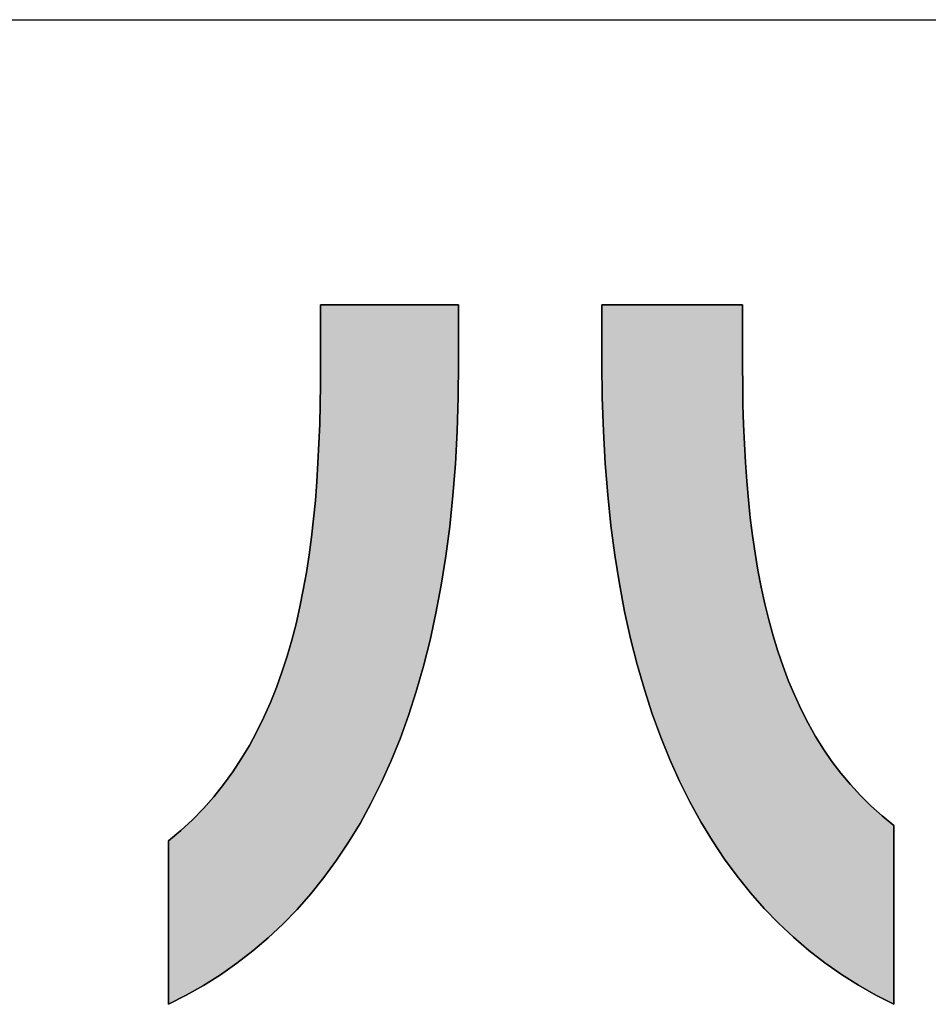
# Model space of a CAD drawing. Extents: x 81 to 1617, y 6 to 1139.
# Drawn here: x 706 to 735, y 6 to 38 of the extents above; entities that cross this region are included whole.
import ezdxf

# ---------------------------------------------------------------- set-up
doc = ezdxf.new("R2010")
doc.units = 0
doc.layers.get('0').update_dxf_attribs({"linetype": 'CONTINUOUS'})
doc.layers.add('1', color=7, linetype='CONTINUOUS')
doc.layers.add('2', color=134, linetype='CONTINUOUS')

# ---------------------------------------------------------------- blocks, each defined once
blk = doc.blocks.new('*G16')
at = {"layer": '2', "color": 134, "linetype": 'CONTINUOUS'}
for points in [[(710.868, 6.349), (710.868, 6.366), (710.868, 6.416), (710.868, 6.497), (710.868, 6.605), (710.868, 6.74), (710.868, 6.898), (710.868, 7.078), (710.868, 7.276), (710.868, 7.49), (710.868, 7.719), (710.868, 7.959), (710.868, 8.209), (710.868, 8.466), (710.868, 8.727), (710.868, 8.991), (710.868, 9.255), (710.868, 9.517), (710.868, 9.773), (710.868, 10.023), (710.868, 10.264), (710.868, 10.492), (710.868, 10.707), (710.868, 10.905), (710.868, 11.084), (710.868, 11.242), (710.868, 11.377), (710.868, 11.486), (710.868, 11.567), (710.868, 11.617), (710.868, 11.634), (711.265, 11.969), (711.641, 12.319), (711.996, 12.684), (712.331, 13.064), (712.647, 13.459), (712.945, 13.868), (713.223, 14.291), (713.484, 14.727), (713.728, 15.177), (713.954, 15.639), (714.165, 16.114), (714.36, 16.6), (714.539, 17.099), (714.704, 17.609), (714.855, 18.13), (714.993, 18.662), (715.117, 19.204), (715.229, 19.756), (715.328, 20.317), (715.416, 20.888), (715.494, 21.468), (715.561, 22.057), (715.618, 22.654), (715.666, 23.259), (715.704, 23.872), (715.735, 24.491), (715.758, 25.118), (715.774, 25.751), (715.783, 26.391), (715.786, 27.036), (715.786, 27.042), (715.786, 27.061), (715.786, 27.091), (715.786, 27.131), (715.786, 27.18), (715.786, 27.239), (715.786, 27.305), (715.786, 27.378), (715.786, 27.457), (715.786, 27.541), (715.786, 27.629), (715.786, 27.721), (715.786, 27.816), (715.786, 27.912), (715.786, 28.009), (715.786, 28.107), (715.786, 28.203), (715.786, 28.298), (715.786, 28.39), (715.786, 28.478), (715.786, 28.562), (715.786, 28.641), (715.786, 28.714), (715.786, 28.78), (715.786, 28.839), (715.786, 28.888), (715.786, 28.928), (715.786, 28.958), (715.786, 28.977), (715.786, 28.983), (715.8, 28.983), (715.843, 28.983), (715.911, 28.983), (716.003, 28.983), (716.117, 28.983), (716.25, 28.983), (716.402, 28.983), (716.569, 28.983), (716.751, 28.983), (716.944, 28.983), (717.147, 28.983), (717.358, 28.983), (717.575, 28.983), (717.797, 28.983), (718.02, 28.983), (718.243, 28.983), (718.464, 28.983), (718.681, 28.983), (718.892, 28.983), (719.095, 28.983), (719.288, 28.983), (719.47, 28.983), (719.637, 28.983), (719.789, 28.983), (719.923, 28.983), (720.036, 28.983), (720.128, 28.983), (720.197, 28.983), (720.239, 28.983), (720.254, 28.983), (720.254, 28.977), (720.254, 28.959), (720.254, 28.931), (720.254, 28.892), (720.254, 28.844), (720.254, 28.788), (720.254, 28.725), (720.254, 28.655), (720.254, 28.579), (720.254, 28.498), (720.254, 28.413), (720.254, 28.325), (720.254, 28.234), (720.254, 28.141), (720.254, 28.048), (720.254, 27.954), (720.254, 27.862), (720.254, 27.771), (720.254, 27.683), (720.254, 27.598), (720.254, 27.517), (720.254, 27.441), (720.254, 27.371), (720.254, 27.307), (720.254, 27.251), (720.254, 27.204), (720.254, 27.165), (720.254, 27.137), (720.254, 27.119), (720.254, 27.113), (720.242, 25.989), (720.207, 24.897), (720.148, 23.837), (720.067, 22.809), (719.964, 21.812), (719.838, 20.847), (719.69, 19.912), (719.521, 19.007), (719.33, 18.133), (719.118, 17.29), (718.885, 16.475), (718.632, 15.691), (718.358, 14.936), (718.064, 14.21), (717.751, 13.513), (717.418, 12.844), (717.066, 12.204), (716.695, 11.592), (716.305, 11.008), (715.897, 10.451), (715.471, 9.922), (715.027, 9.42), (714.565, 8.945), (714.087, 8.496), (713.591, 8.074), (713.079, 7.677), (712.55, 7.307), (712.005, 6.962), (711.444, 6.643), (710.868, 6.349)], [(724.89, 27.086), (724.89, 27.093), (724.89, 27.111), (724.89, 27.139), (724.89, 27.179), (724.89, 27.227), (724.89, 27.284), (724.89, 27.348), (724.89, 27.419), (724.89, 27.496), (724.89, 27.578), (724.89, 27.664), (724.89, 27.754), (724.89, 27.846), (724.89, 27.94), (724.89, 28.035), (724.89, 28.129), (724.89, 28.223), (724.89, 28.315), (724.89, 28.405), (724.89, 28.491), (724.89, 28.573), (724.89, 28.65), (724.89, 28.721), (724.89, 28.786), (724.89, 28.842), (724.89, 28.891), (724.89, 28.93), (724.89, 28.959), (724.89, 28.977), (724.89, 28.983), (724.905, 28.983), (724.948, 28.983), (725.018, 28.983), (725.111, 28.983), (725.227, 28.983), (725.363, 28.983), (725.518, 28.983), (725.688, 28.983), (725.873, 28.983), (726.069, 28.983), (726.276, 28.983), (726.491, 28.983), (726.712, 28.983), (726.937, 28.983), (727.164, 28.983), (727.391, 28.983), (727.616, 28.983), (727.838, 28.983), (728.052, 28.983), (728.259, 28.983), (728.456, 28.983), (728.641, 28.983), (728.811, 28.983), (728.965, 28.983), (729.102, 28.983), (729.217, 28.983), (729.311, 28.983), (729.381, 28.983), (729.424, 28.983), (729.438, 28.983), (729.438, 28.976), (729.438, 28.958), (729.438, 28.928), (729.438, 28.887), (729.438, 28.837), (729.438, 28.778), (729.438, 28.711), (729.438, 28.637), (729.438, 28.557), (729.438, 28.471), (729.438, 28.382), (729.438, 28.288), (729.438, 28.192), (729.438, 28.095), (729.438, 27.996), (729.438, 27.898), (729.438, 27.8), (729.438, 27.704), (729.438, 27.611), (729.438, 27.521), (729.438, 27.436), (729.438, 27.356), (729.438, 27.282), (729.438, 27.215), (729.438, 27.156), (729.438, 27.106), (729.438, 27.065), (729.438, 27.035), (729.438, 27.016), (729.438, 27.01), (729.442, 26.368), (729.452, 25.733), (729.471, 25.105), (729.497, 24.486), (729.531, 23.874), (729.574, 23.271), (729.626, 22.676), (729.688, 22.091), (729.761, 21.514), (729.843, 20.948), (729.936, 20.391), (730.041, 19.845), (730.157, 19.31), (730.286, 18.785), (730.427, 18.271), (730.581, 17.77), (730.748, 17.28), (730.929, 16.802), (731.125, 16.336), (731.335, 15.884), (731.56, 15.445), (731.8, 15.019), (732.056, 14.607), (732.329, 14.209), (732.618, 13.826), (732.925, 13.457), (733.249, 13.103), (733.591, 12.765), (733.951, 12.442), (734.33, 12.136), (734.33, 12.117), (734.33, 12.062), (734.33, 11.974), (734.33, 11.854), (734.33, 11.707), (734.33, 11.534), (734.33, 11.338), (734.33, 11.121), (734.33, 10.886), (734.33, 10.635), (734.33, 10.372), (734.33, 10.099), (734.33, 9.817), (734.33, 9.531), (734.33, 9.242), (734.33, 8.953), (734.33, 8.667), (734.33, 8.386), (734.33, 8.112), (734.33, 7.849), (734.33, 7.599), (734.33, 7.364), (734.33, 7.147), (734.33, 6.95), (734.33, 6.777), (734.33, 6.63), (734.33, 6.511), (734.33, 6.422), (734.33, 6.367), (734.33, 6.349), (733.749, 6.646), (733.184, 6.968), (732.635, 7.317), (732.102, 7.691), (731.586, 8.091), (731.086, 8.518), (730.604, 8.971), (730.14, 9.45), (729.693, 9.957), (729.265, 10.49), (728.854, 11.05), (728.462, 11.638), (728.089, 12.253), (727.736, 12.896), (727.401, 13.567), (727.086, 14.266), (726.791, 14.992), (726.516, 15.748), (726.262, 16.531), (726.029, 17.344), (725.816, 18.185), (725.624, 19.056), (725.455, 19.955), (725.306, 20.885), (725.18, 21.843), (725.077, 22.832), (724.995, 23.85), (724.937, 24.898), (724.902, 25.977), (724.89, 27.086)]]:
    blk.add_lwpolyline(points, dxfattribs=at)
blk = doc.blocks.new('*G20')
at = {"layer": '1', "color": 7, "linetype": 'CONTINUOUS'}
blk.add_line((80.808, 38.207), (1616.958, 38.207), dxfattribs=at)

msp = doc.modelspace()

# ---------------------------------------------------------------- hatches: boundary and pattern name
at = {"layer": '1', "linetype": 'CONTINUOUS'}
for points in [[(719.33, 18.133), (719.521, 19.007), (719.69, 19.912), (719.838, 20.847), (719.964, 21.812), (720.067, 22.809), (720.148, 23.837), (720.207, 24.897), (720.242, 25.989), (720.254, 27.113), (720.254, 27.119), (720.254, 27.137), (720.254, 27.165), (720.254, 27.204), (720.254, 27.251), (720.254, 27.307), (720.254, 27.371), (720.254, 27.441), (720.254, 27.517), (720.254, 27.598), (720.254, 27.683), (720.254, 27.771), (720.254, 27.862), (720.254, 27.954), (720.254, 28.048), (720.254, 28.141), (720.254, 28.234), (720.254, 28.325), (720.254, 28.413), (720.254, 28.498), (720.254, 28.579), (720.254, 28.655), (720.254, 28.725), (720.254, 28.788), (720.254, 28.844), (720.254, 28.892), (720.254, 28.931), (720.254, 28.959), (720.254, 28.977), (720.254, 28.983), (720.239, 28.983), (720.197, 28.983), (720.128, 28.983), (720.036, 28.983), (719.923, 28.983), (719.789, 28.983), (719.637, 28.983), (719.47, 28.983), (719.288, 28.983), (719.095, 28.983), (718.892, 28.983), (718.681, 28.983), (718.464, 28.983), (718.243, 28.983), (718.02, 28.983), (717.797, 28.983), (717.575, 28.983), (717.358, 28.983), (717.147, 28.983), (716.944, 28.983), (716.751, 28.983), (716.569, 28.983), (716.402, 28.983), (716.25, 28.983), (716.117, 28.983), (716.003, 28.983), (715.911, 28.983), (715.843, 28.983), (715.8, 28.983), (715.786, 28.983), (715.786, 28.977), (715.786, 28.958), (715.786, 28.928), (715.786, 28.888), (715.786, 28.839), (715.786, 28.78), (715.786, 28.714), (715.786, 28.641), (715.786, 28.562), (715.786, 28.478), (715.786, 28.39), (715.786, 28.298), (715.786, 28.203), (715.786, 28.107), (715.786, 28.009), (715.786, 27.912), (715.786, 27.816), (715.786, 27.721), (715.786, 27.629), (715.786, 27.541), (715.786, 27.457), (715.786, 27.378), (715.786, 27.305), (715.786, 27.239), (715.786, 27.18), (715.786, 27.131), (715.786, 27.091), (715.786, 27.061), (715.786, 27.042), (715.786, 27.036), (715.783, 26.391), (715.774, 25.751), (715.758, 25.118), (715.735, 24.491), (715.704, 23.872), (715.666, 23.259), (715.618, 22.654), (715.561, 22.057), (715.494, 21.468), (715.416, 20.888), (715.328, 20.317), (715.229, 19.756), (715.117, 19.204), (714.993, 18.662), (714.855, 18.13), (714.704, 17.609), (714.539, 17.099), (714.36, 16.6), (714.165, 16.114), (713.954, 15.639), (713.728, 15.177), (713.484, 14.727), (713.223, 14.291), (712.945, 13.868), (712.647, 13.459), (712.331, 13.064), (711.996, 12.684), (711.641, 12.319), (711.265, 11.969), (710.868, 11.634), (710.868, 11.617), (710.868, 11.567), (710.868, 11.486), (710.868, 11.377), (710.868, 11.242), (710.868, 11.084), (710.868, 10.905), (710.868, 10.707), (710.868, 10.492), (710.868, 10.264), (710.868, 10.023), (710.868, 9.773), (710.868, 9.517), (710.868, 9.255), (710.868, 8.991), (710.868, 8.727), (710.868, 8.466), (710.868, 8.209), (710.868, 7.959), (710.868, 7.719), (710.868, 7.49), (710.868, 7.276), (710.868, 7.078), (710.868, 6.898), (710.868, 6.74), (710.868, 6.605), (710.868, 6.497), (710.868, 6.416), (710.868, 6.366), (710.868, 6.349), (711.444, 6.643), (712.005, 6.962), (712.55, 7.307), (713.079, 7.677), (713.591, 8.074), (714.087, 8.496), (714.565, 8.945), (715.027, 9.42), (715.471, 9.922), (715.897, 10.451), (716.305, 11.008), (716.695, 11.592), (717.066, 12.204), (717.418, 12.844), (717.751, 13.513), (718.064, 14.21), (718.358, 14.936), (718.632, 15.691), (718.885, 16.475), (719.118, 17.29)], [(729.471, 25.105), (729.452, 25.733), (729.442, 26.368), (729.438, 27.01), (729.438, 27.016), (729.438, 27.035), (729.438, 27.065), (729.438, 27.106), (729.438, 27.156), (729.438, 27.215), (729.438, 27.282), (729.438, 27.356), (729.438, 27.436), (729.438, 27.521), (729.438, 27.611), (729.438, 27.704), (729.438, 27.8), (729.438, 27.898), (729.438, 27.996), (729.438, 28.095), (729.438, 28.192), (729.438, 28.288), (729.438, 28.382), (729.438, 28.471), (729.438, 28.557), (729.438, 28.637), (729.438, 28.711), (729.438, 28.778), (729.438, 28.837), (729.438, 28.887), (729.438, 28.928), (729.438, 28.958), (729.438, 28.976), (729.438, 28.983), (729.424, 28.983), (729.381, 28.983), (729.311, 28.983), (729.217, 28.983), (729.102, 28.983), (728.965, 28.983), (728.811, 28.983), (728.641, 28.983), (728.456, 28.983), (728.259, 28.983), (728.052, 28.983), (727.838, 28.983), (727.616, 28.983), (727.391, 28.983), (727.164, 28.983), (726.937, 28.983), (726.712, 28.983), (726.491, 28.983), (726.276, 28.983), (726.069, 28.983), (725.873, 28.983), (725.688, 28.983), (725.518, 28.983), (725.363, 28.983), (725.227, 28.983), (725.111, 28.983), (725.018, 28.983), (724.948, 28.983), (724.905, 28.983), (724.89, 28.983), (724.89, 28.977), (724.89, 28.959), (724.89, 28.93), (724.89, 28.891), (724.89, 28.842), (724.89, 28.786), (724.89, 28.721), (724.89, 28.65), (724.89, 28.573), (724.89, 28.491), (724.89, 28.405), (724.89, 28.315), (724.89, 28.223), (724.89, 28.129), (724.89, 28.035), (724.89, 27.94), (724.89, 27.846), (724.89, 27.754), (724.89, 27.664), (724.89, 27.578), (724.89, 27.496), (724.89, 27.419), (724.89, 27.348), (724.89, 27.284), (724.89, 27.227), (724.89, 27.179), (724.89, 27.139), (724.89, 27.111), (724.89, 27.093), (724.89, 27.086), (724.902, 25.977), (724.937, 24.898), (724.995, 23.85), (725.077, 22.832), (725.18, 21.843), (725.306, 20.885), (725.455, 19.955), (725.624, 19.056), (725.816, 18.185), (726.029, 17.344), (726.262, 16.531), (726.516, 15.748), (726.791, 14.992), (727.086, 14.266), (727.401, 13.567), (727.736, 12.896), (728.089, 12.253), (728.462, 11.638), (728.854, 11.05), (729.265, 10.49), (729.693, 9.957), (730.14, 9.45), (730.604, 8.971), (731.086, 8.518), (731.586, 8.091), (732.102, 7.691), (732.635, 7.317), (733.184, 6.968), (733.749, 6.646), (734.33, 6.349), (734.33, 6.367), (734.33, 6.422), (734.33, 6.511), (734.33, 6.63), (734.33, 6.777), (734.33, 6.95), (734.33, 7.147), (734.33, 7.364), (734.33, 7.599), (734.33, 7.849), (734.33, 8.112), (734.33, 8.386), (734.33, 8.667), (734.33, 8.953), (734.33, 9.242), (734.33, 9.531), (734.33, 9.817), (734.33, 10.099), (734.33, 10.372), (734.33, 10.635), (734.33, 10.886), (734.33, 11.121), (734.33, 11.338), (734.33, 11.534), (734.33, 11.707), (734.33, 11.854), (734.33, 11.974), (734.33, 12.062), (734.33, 12.117), (734.33, 12.136), (733.951, 12.442), (733.591, 12.765), (733.249, 13.103), (732.925, 13.457), (732.618, 13.826), (732.329, 14.209), (732.056, 14.607), (731.8, 15.019), (731.56, 15.445), (731.335, 15.884), (731.125, 16.336), (730.929, 16.802), (730.748, 17.28), (730.581, 17.77), (730.427, 18.271), (730.286, 18.785), (730.157, 19.31), (730.041, 19.845), (729.936, 20.391), (729.843, 20.948), (729.761, 21.514), (729.688, 22.091), (729.626, 22.676), (729.574, 23.271), (729.531, 23.874), (729.497, 24.486)]]:
    msp.add_hatch(color=7, dxfattribs=at).paths.add_polyline_path(points, flags=0)

# ---------------------------------------------------------------- linework, layer by layer
at = {"layer": '1', "color": 7, "linetype": 'CONTINUOUS'}
for p, q in [((715.8, 28.983), (715.786, 28.983)), ((715.786, 28.983), (715.786, 28.977)), ((715.786, 28.977), (715.786, 28.958)), ((715.786, 28.958), (715.786, 28.928)), ((715.786, 28.928), (715.786, 28.888)), ((715.786, 28.888), (715.786, 28.839)), ((715.786, 28.839), (715.786, 28.78)), ((715.786, 28.78), (715.786, 28.714)), ((715.786, 28.714), (715.786, 28.641)), ((715.843, 28.983), (715.8, 28.983)), ((715.911, 28.983), (715.843, 28.983)), ((716.003, 28.983), (715.911, 28.983)), ((716.117, 28.983), (716.003, 28.983)), ((716.25, 28.983), (716.117, 28.983)), ((716.402, 28.983), (716.25, 28.983)), ((716.569, 28.983), (716.402, 28.983)), ((716.751, 28.983), (716.569, 28.983)), ((716.944, 28.983), (716.751, 28.983)), ((717.147, 28.983), (716.944, 28.983)), ((717.358, 28.983), (717.147, 28.983)), ((717.575, 28.983), (717.358, 28.983)), ((717.797, 28.983), (717.575, 28.983)), ((718.02, 28.983), (717.797, 28.983)), ((718.243, 28.983), (718.02, 28.983)), ((718.464, 28.983), (718.243, 28.983)), ((718.681, 28.983), (718.464, 28.983)), ((718.892, 28.983), (718.681, 28.983)), ((719.095, 28.983), (718.892, 28.983)), ((719.288, 28.983), (719.095, 28.983)), ((719.47, 28.983), (719.288, 28.983)), ((719.637, 28.983), (719.47, 28.983)), ((719.789, 28.983), (719.637, 28.983)), ((719.923, 28.983), (719.789, 28.983)), ((720.036, 28.983), (719.923, 28.983)), ((720.128, 28.983), (720.036, 28.983)), ((720.197, 28.983), (720.128, 28.983)), ((720.239, 28.983), (720.197, 28.983)), ((720.254, 28.983), (720.239, 28.983)), ((720.254, 28.977), (720.254, 28.983)), ((720.254, 28.959), (720.254, 28.977)), ((720.254, 28.931), (720.254, 28.959)), ((720.254, 28.892), (720.254, 28.931)), ((720.254, 28.844), (720.254, 28.892)), ((720.254, 28.788), (720.254, 28.844)), ((720.254, 28.725), (720.254, 28.788)), ((720.254, 28.655), (720.254, 28.725)), ((724.905, 28.983), (724.89, 28.983)), ((724.89, 28.983), (724.89, 28.977)), ((724.89, 28.977), (724.89, 28.959)), ((724.89, 28.959), (724.89, 28.93)), ((724.89, 28.93), (724.89, 28.891)), ((724.89, 28.891), (724.89, 28.842)), ((724.89, 28.842), (724.89, 28.786)), ((724.89, 28.786), (724.89, 28.721)), ((724.89, 28.721), (724.89, 28.65)), ((724.948, 28.983), (724.905, 28.983)), ((725.018, 28.983), (724.948, 28.983)), ((725.111, 28.983), (725.018, 28.983)), ((725.227, 28.983), (725.111, 28.983)), ((725.363, 28.983), (725.227, 28.983)), ((725.518, 28.983), (725.363, 28.983)), ((725.688, 28.983), (725.518, 28.983)), ((725.873, 28.983), (725.688, 28.983)), ((726.069, 28.983), (725.873, 28.983)), ((726.276, 28.983), (726.069, 28.983)), ((726.491, 28.983), (726.276, 28.983)), ((726.712, 28.983), (726.491, 28.983)), ((726.937, 28.983), (726.712, 28.983)), ((727.164, 28.983), (726.937, 28.983)), ((727.391, 28.983), (727.164, 28.983)), ((727.616, 28.983), (727.391, 28.983)), ((727.838, 28.983), (727.616, 28.983)), ((728.052, 28.983), (727.838, 28.983)), ((728.259, 28.983), (728.052, 28.983)), ((728.456, 28.983), (728.259, 28.983)), ((728.641, 28.983), (728.456, 28.983)), ((728.811, 28.983), (728.641, 28.983)), ((728.965, 28.983), (728.811, 28.983)), ((729.102, 28.983), (728.965, 28.983)), ((729.217, 28.983), (729.102, 28.983)), ((729.311, 28.983), (729.217, 28.983)), ((729.381, 28.983), (729.311, 28.983)), ((729.424, 28.983), (729.381, 28.983)), ((729.438, 28.983), (729.424, 28.983)), ((729.438, 28.976), (729.438, 28.983)), ((729.438, 28.958), (729.438, 28.976)), ((729.438, 28.928), (729.438, 28.958)), ((729.438, 28.887), (729.438, 28.928)), ((729.438, 28.837), (729.438, 28.887)), ((729.438, 28.778), (729.438, 28.837)), ((729.438, 28.711), (729.438, 28.778)), ((729.438, 28.637), (729.438, 28.711)), ((715.786, 28.641), (715.786, 28.562)), ((715.786, 28.562), (715.786, 28.478)), ((715.786, 28.478), (715.786, 28.39)), ((715.786, 28.39), (715.786, 28.298)), ((720.254, 28.579), (720.254, 28.655)), ((720.254, 28.498), (720.254, 28.579)), ((720.254, 28.413), (720.254, 28.498)), ((720.254, 28.325), (720.254, 28.413)), ((724.89, 28.65), (724.89, 28.573)), ((724.89, 28.573), (724.89, 28.491)), ((724.89, 28.491), (724.89, 28.405)), ((724.89, 28.405), (724.89, 28.315)), ((729.438, 28.557), (729.438, 28.637)), ((729.438, 28.471), (729.438, 28.557)), ((729.438, 28.382), (729.438, 28.471)), ((729.438, 28.288), (729.438, 28.382)), ((715.786, 28.298), (715.786, 28.203)), ((715.786, 28.203), (715.786, 28.107)), ((715.786, 28.107), (715.786, 28.009)), ((720.254, 28.234), (720.254, 28.325)), ((720.254, 28.141), (720.254, 28.234)), ((720.254, 28.048), (720.254, 28.141)), ((720.254, 27.954), (720.254, 28.048)), ((724.89, 28.315), (724.89, 28.223)), ((724.89, 28.223), (724.89, 28.129)), ((724.89, 28.129), (724.89, 28.035)), ((729.438, 28.192), (729.438, 28.288)), ((729.438, 28.095), (729.438, 28.192)), ((729.438, 27.996), (729.438, 28.095)), ((715.786, 28.009), (715.786, 27.912)), ((715.786, 27.912), (715.786, 27.816)), ((715.786, 27.816), (715.786, 27.721)), ((715.786, 27.721), (715.786, 27.629)), ((720.254, 27.862), (720.254, 27.954)), ((720.254, 27.771), (720.254, 27.862)), ((720.254, 27.683), (720.254, 27.771)), ((724.89, 28.035), (724.89, 27.94)), ((724.89, 27.94), (724.89, 27.846)), ((724.89, 27.846), (724.89, 27.754)), ((724.89, 27.754), (724.89, 27.664)), ((729.438, 27.898), (729.438, 27.996)), ((729.438, 27.8), (729.438, 27.898)), ((729.438, 27.704), (729.438, 27.8)), ((715.786, 27.629), (715.786, 27.541)), ((715.786, 27.541), (715.786, 27.457)), ((715.786, 27.457), (715.786, 27.378)), ((720.254, 27.598), (720.254, 27.683)), ((720.254, 27.517), (720.254, 27.598)), ((720.254, 27.441), (720.254, 27.517)), ((720.254, 27.371), (720.254, 27.441)), ((724.89, 27.664), (724.89, 27.578)), ((724.89, 27.578), (724.89, 27.496)), ((724.89, 27.496), (724.89, 27.419)), ((724.89, 27.419), (724.89, 27.348)), ((729.438, 27.611), (729.438, 27.704)), ((729.438, 27.521), (729.438, 27.611)), ((729.438, 27.436), (729.438, 27.521)), ((729.438, 27.356), (729.438, 27.436)), ((715.786, 27.378), (715.786, 27.305)), ((715.786, 27.305), (715.786, 27.239)), ((715.786, 27.239), (715.786, 27.18)), ((715.786, 27.18), (715.786, 27.131)), ((715.786, 27.131), (715.786, 27.091)), ((715.786, 27.091), (715.786, 27.061)), ((720.242, 25.989), (720.254, 27.113)), ((720.254, 27.307), (720.254, 27.371)), ((720.254, 27.251), (720.254, 27.307)), ((720.254, 27.204), (720.254, 27.251)), ((720.254, 27.165), (720.254, 27.204)), ((720.254, 27.137), (720.254, 27.165)), ((720.254, 27.119), (720.254, 27.137)), ((720.254, 27.113), (720.254, 27.119)), ((724.89, 27.348), (724.89, 27.284)), ((724.89, 27.284), (724.89, 27.227)), ((724.89, 27.227), (724.89, 27.179)), ((724.89, 27.179), (724.89, 27.139)), ((724.89, 27.139), (724.89, 27.111)), ((724.89, 27.111), (724.89, 27.093)), ((724.89, 27.093), (724.89, 27.086)), ((724.89, 27.086), (724.902, 25.977)), ((729.438, 27.282), (729.438, 27.356)), ((729.438, 27.215), (729.438, 27.282)), ((729.438, 27.156), (729.438, 27.215)), ((729.438, 27.106), (729.438, 27.156)), ((729.438, 27.065), (729.438, 27.106)), ((715.786, 27.036), (715.783, 26.391)), ((715.786, 27.061), (715.786, 27.042)), ((715.786, 27.042), (715.786, 27.036)), ((729.438, 27.035), (729.438, 27.065)), ((729.438, 27.016), (729.438, 27.035)), ((729.438, 27.01), (729.438, 27.016)), ((729.442, 26.368), (729.438, 27.01)), ((715.783, 26.391), (715.774, 25.751)), ((729.452, 25.733), (729.442, 26.368)), ((720.207, 24.897), (720.242, 25.989)), ((724.902, 25.977), (724.937, 24.898)), ((715.774, 25.751), (715.758, 25.118)), ((729.471, 25.105), (729.452, 25.733)), ((715.758, 25.118), (715.735, 24.491)), ((720.148, 23.837), (720.207, 24.897)), ((724.937, 24.898), (724.995, 23.85)), ((729.497, 24.486), (729.471, 25.105)), ((715.735, 24.491), (715.704, 23.872)), ((729.531, 23.874), (729.497, 24.486)), ((715.704, 23.872), (715.666, 23.259)), ((720.067, 22.809), (720.148, 23.837)), ((724.995, 23.85), (725.077, 22.832)), ((729.574, 23.271), (729.531, 23.874)), ((715.666, 23.259), (715.618, 22.654)), ((729.626, 22.676), (729.574, 23.271)), ((715.618, 22.654), (715.561, 22.057)), ((719.964, 21.812), (720.067, 22.809)), ((725.077, 22.832), (725.18, 21.843)), ((729.688, 22.091), (729.626, 22.676)), ((715.561, 22.057), (715.494, 21.468)), ((729.761, 21.514), (729.688, 22.091)), ((719.838, 20.847), (719.964, 21.812)), ((725.18, 21.843), (725.306, 20.885)), ((715.494, 21.468), (715.416, 20.888)), ((729.843, 20.948), (729.761, 21.514)), ((715.416, 20.888), (715.328, 20.317)), ((719.69, 19.912), (719.838, 20.847)), ((725.306, 20.885), (725.455, 19.955)), ((729.936, 20.391), (729.843, 20.948)), ((730.041, 19.845), (729.936, 20.391)), ((715.328, 20.317), (715.229, 19.756)), ((715.229, 19.756), (715.117, 19.204)), ((719.521, 19.007), (719.69, 19.912)), ((725.455, 19.955), (725.624, 19.056)), ((730.157, 19.31), (730.041, 19.845)), ((715.117, 19.204), (714.993, 18.662)), ((730.286, 18.785), (730.157, 19.31)), ((719.33, 18.133), (719.521, 19.007)), ((725.624, 19.056), (725.816, 18.185)), ((714.993, 18.662), (714.855, 18.13)), ((730.427, 18.271), (730.286, 18.785)), ((725.816, 18.185), (726.029, 17.344)), ((730.581, 17.77), (730.427, 18.271)), ((714.855, 18.13), (714.704, 17.609)), ((719.118, 17.29), (719.33, 18.133)), ((714.704, 17.609), (714.539, 17.099)), ((730.748, 17.28), (730.581, 17.77)), ((718.885, 16.475), (719.118, 17.29)), ((726.029, 17.344), (726.262, 16.531)), ((730.929, 16.802), (730.748, 17.28)), ((714.539, 17.099), (714.36, 16.6)), ((714.36, 16.6), (714.165, 16.114)), ((731.125, 16.336), (730.929, 16.802)), ((718.632, 15.691), (718.885, 16.475)), ((726.262, 16.531), (726.516, 15.748)), ((731.335, 15.884), (731.125, 16.336)), ((714.165, 16.114), (713.954, 15.639)), ((713.954, 15.639), (713.728, 15.177)), ((718.358, 14.936), (718.632, 15.691)), ((726.516, 15.748), (726.791, 14.992)), ((731.56, 15.445), (731.335, 15.884)), ((731.8, 15.019), (731.56, 15.445)), ((713.728, 15.177), (713.484, 14.727)), ((726.791, 14.992), (727.086, 14.266)), ((732.056, 14.607), (731.8, 15.019)), ((713.484, 14.727), (713.223, 14.291)), ((718.064, 14.21), (718.358, 14.936)), ((732.329, 14.209), (732.056, 14.607)), ((713.223, 14.291), (712.945, 13.868)), ((717.751, 13.513), (718.064, 14.21)), ((727.086, 14.266), (727.401, 13.567)), ((732.618, 13.826), (732.329, 14.209)), ((712.945, 13.868), (712.647, 13.459)), ((732.925, 13.457), (732.618, 13.826)), ((712.647, 13.459), (712.331, 13.064)), ((717.418, 12.844), (717.751, 13.513)), ((727.401, 13.567), (727.736, 12.896)), ((733.249, 13.103), (732.925, 13.457)), ((712.331, 13.064), (711.996, 12.684)), ((733.591, 12.765), (733.249, 13.103)), ((717.066, 12.204), (717.418, 12.844)), ((727.736, 12.896), (728.089, 12.253)), ((733.951, 12.442), (733.591, 12.765)), ((711.996, 12.684), (711.641, 12.319)), ((734.33, 12.136), (733.951, 12.442)), ((711.641, 12.319), (711.265, 11.969)), ((716.695, 11.592), (717.066, 12.204)), ((728.089, 12.253), (728.462, 11.638)), ((734.33, 12.117), (734.33, 12.136)), ((734.33, 12.062), (734.33, 12.117)), ((711.265, 11.969), (710.868, 11.634)), ((734.33, 11.974), (734.33, 12.062)), ((734.33, 11.854), (734.33, 11.974)), ((734.33, 11.707), (734.33, 11.854)), ((710.868, 11.634), (710.868, 11.617)), ((710.868, 11.617), (710.868, 11.567)), ((710.868, 11.567), (710.868, 11.486)), ((710.868, 11.486), (710.868, 11.377)), ((716.305, 11.008), (716.695, 11.592)), ((728.462, 11.638), (728.854, 11.05)), ((734.33, 11.534), (734.33, 11.707)), ((734.33, 11.338), (734.33, 11.534)), ((710.868, 11.377), (710.868, 11.242)), ((710.868, 11.242), (710.868, 11.084)), ((734.33, 11.121), (734.33, 11.338)), ((710.868, 11.084), (710.868, 10.905)), ((710.868, 10.905), (710.868, 10.707)), ((715.897, 10.451), (716.305, 11.008)), ((728.854, 11.05), (729.265, 10.49)), ((734.33, 10.886), (734.33, 11.121)), ((734.33, 10.635), (734.33, 10.886)), ((710.868, 10.707), (710.868, 10.492)), ((734.33, 10.372), (734.33, 10.635)), ((710.868, 10.492), (710.868, 10.264)), ((710.868, 10.264), (710.868, 10.023)), ((715.471, 9.922), (715.897, 10.451)), ((729.265, 10.49), (729.693, 9.957)), ((734.33, 10.099), (734.33, 10.372)), ((710.868, 10.023), (710.868, 9.773)), ((715.027, 9.42), (715.471, 9.922)), ((729.693, 9.957), (730.14, 9.45)), ((734.33, 9.817), (734.33, 10.099)), ((710.868, 9.773), (710.868, 9.517)), ((734.33, 9.531), (734.33, 9.817)), ((710.868, 9.517), (710.868, 9.255)), ((710.868, 9.255), (710.868, 8.991)), ((714.565, 8.945), (715.027, 9.42)), ((730.14, 9.45), (730.604, 8.971)), ((734.33, 9.242), (734.33, 9.531)), ((734.33, 8.953), (734.33, 9.242)), ((710.868, 8.991), (710.868, 8.727)), ((714.087, 8.496), (714.565, 8.945)), ((730.604, 8.971), (731.086, 8.518)), ((734.33, 8.667), (734.33, 8.953)), ((710.868, 8.727), (710.868, 8.466)), ((734.33, 8.386), (734.33, 8.667)), ((710.868, 8.466), (710.868, 8.209)), ((713.591, 8.074), (714.087, 8.496)), ((731.086, 8.518), (731.586, 8.091)), ((734.33, 8.112), (734.33, 8.386)), ((710.868, 8.209), (710.868, 7.959)), ((713.079, 7.677), (713.591, 8.074)), ((731.586, 8.091), (732.102, 7.691)), ((734.33, 7.849), (734.33, 8.112)), ((710.868, 7.959), (710.868, 7.719)), ((710.868, 7.719), (710.868, 7.49)), ((712.55, 7.307), (713.079, 7.677)), ((732.102, 7.691), (732.635, 7.317)), ((734.33, 7.599), (734.33, 7.849)), ((710.868, 7.49), (710.868, 7.276)), ((734.33, 7.364), (734.33, 7.599)), ((734.33, 7.147), (734.33, 7.364)), ((710.868, 7.276), (710.868, 7.078)), ((710.868, 7.078), (710.868, 6.898)), ((712.005, 6.962), (712.55, 7.307)), ((732.635, 7.317), (733.184, 6.968)), ((734.33, 6.95), (734.33, 7.147)), ((710.868, 6.898), (710.868, 6.74)), ((710.868, 6.74), (710.868, 6.605)), ((711.444, 6.643), (712.005, 6.962)), ((733.184, 6.968), (733.749, 6.646)), ((734.33, 6.777), (734.33, 6.95)), ((734.33, 6.63), (734.33, 6.777)), ((710.868, 6.349), (711.444, 6.643)), ((710.868, 6.605), (710.868, 6.497)), ((710.868, 6.497), (710.868, 6.416)), ((710.868, 6.416), (710.868, 6.366)), ((733.749, 6.646), (734.33, 6.349)), ((734.33, 6.511), (734.33, 6.63)), ((734.33, 6.422), (734.33, 6.511)), ((734.33, 6.367), (734.33, 6.422)), ((710.868, 6.366), (710.868, 6.349)), ((734.33, 6.349), (734.33, 6.367))]:
    msp.add_line(p, q, dxfattribs=at)

# ---------------------------------------------------------------- block references
for name in ['*G20', '*G16']:
    msp.add_blockref(name, (0, 0))

doc.saveas('drawing.dxf')
